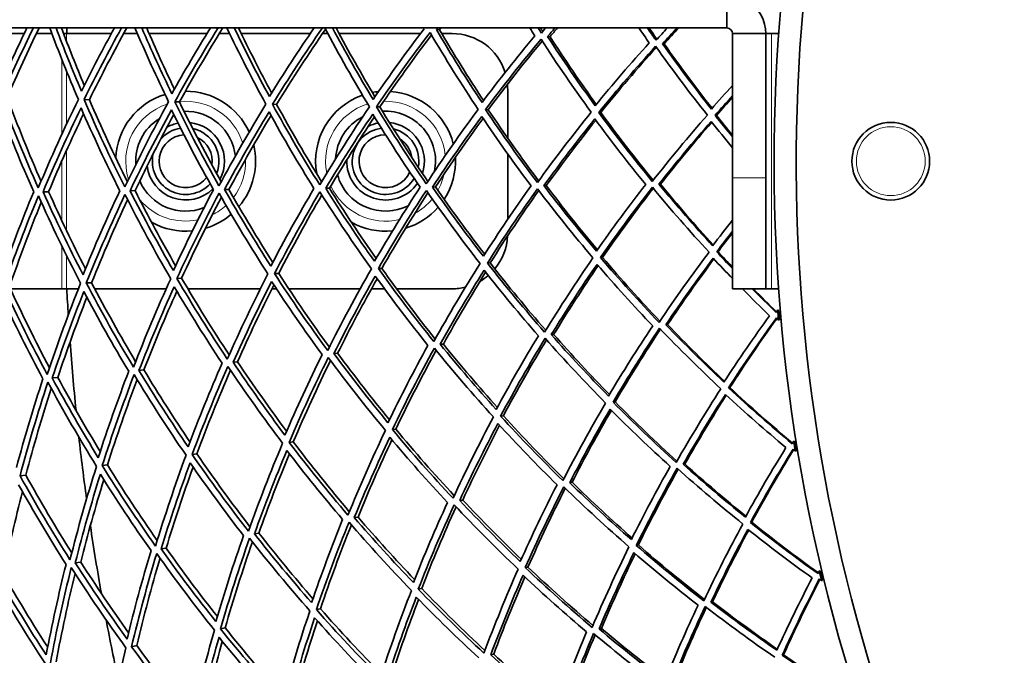
# Model space of a CAD drawing. Units: millimetres. Extents: x 529 to 1095, y -359 to 1701.
# Drawn here: x 584 to 672, y 1384 to 1441 of the extents above; entities that cross this region are included whole.
import ezdxf

# ---------------------------------------------------------------- set-up
doc = ezdxf.new("R2010")
doc.units = ezdxf.units.MM
doc.layers.add('Widoczne (ISO)', color=1, linetype='Continuous', lineweight=35)
doc.layers.add('Widoczne wąskie (ISO)', color=3, linetype='Continuous', lineweight=9)

msp = doc.modelspace()

# ---------------------------------------------------------------- linework, layer by layer
at = {"layer": 'Widoczne (ISO)'}
for p, q in [((647.498, 1440.368), (647.498, 1441.864)), ((647.498, 1440.368), (528.97, 1440.368)), ((621.61, 1440.203), (621.33, 1440.22)), ((584.214, 1439.868), (580.728, 1439.868)), ((586.696, 1439.868), (585.314, 1439.868)), ((587.752, 1439.868), (588.028, 1439.868)), ((588.028, 1439.868), (592.058, 1439.868)), ((593.17, 1439.868), (594.397, 1439.868)), ((595.454, 1439.868), (600.669, 1439.868)), ((601.783, 1439.868), (602.707, 1439.868)), ((603.754, 1439.868), (609.975, 1439.868)), ((611.08, 1439.868), (611.54, 1439.868)), ((612.568, 1439.868), (619.899, 1439.868)), ((621.807, 1439.868), (622.748, 1439.868)), ((631.562, 1439.583), (631.345, 1439.597)), ((647.998, 1439.868), (650.998, 1439.868)), ((647.998, 1439.868), (647.998, 1426.868)), ((651.498, 1439.868), (650.998, 1439.868)), ((650.998, 1426.868), (650.998, 1439.868)), ((652.162, 1439.868), (651.498, 1439.868)), ((641.835, 1438.944), (641.683, 1438.953)), ((627.748, 1434.868), (627.748, 1430.448)), ((590.078, 1433.907), (589.599, 1433.918)), ((598.192, 1433.704), (597.765, 1433.714)), ((606.94, 1433.485), (606.568, 1433.495)), ((616.239, 1433.253), (615.926, 1433.261)), ((626, 1433.009), (625.75, 1433.015)), ((636.133, 1432.756), (635.947, 1432.76)), ((646.541, 1432.496), (646.422, 1432.499)), ((627.748, 1429.019), (627.748, 1423.123)), ((647.998, 1416.868), (647.998, 1426.868)), ((650.998, 1426.868), (650.998, 1416.868)), ((602.652, 1425.817), (602.253, 1425.812)), ((611.702, 1425.927), (611.36, 1425.923)), ((621.256, 1426.044), (620.976, 1426.04)), ((631.227, 1426.165), (631.01, 1426.163)), ((641.518, 1426.291), (641.367, 1426.289)), ((586.407, 1425.618), (585.905, 1425.612)), ((594.194, 1425.713), (593.741, 1425.708)), ((636.293, 1419.696), (636.107, 1419.687)), ((646.691, 1420.21), (646.572, 1420.204)), ((616.416, 1418.714), (616.104, 1418.698)), ((626.169, 1419.196), (625.919, 1419.184)), ((598.386, 1417.823), (597.959, 1417.802)), ((607.126, 1418.255), (606.754, 1418.236)), ((590.279, 1417.422), (589.8, 1417.398)), ((582.969, 1416.868), (587.601, 1416.868)), ((587.601, 1416.868), (588.028, 1416.868)), ((589.09, 1416.868), (588.028, 1416.868)), ((596.995, 1416.868), (590.57, 1416.868)), ((605.482, 1416.868), (598.948, 1416.868)), ((606.925, 1416.868), (606.524, 1416.868)), ((614.464, 1416.868), (608.034, 1416.868)), ((616.66, 1416.868), (615.484, 1416.868)), ((622.748, 1416.868), (617.753, 1416.868)), ((647.998, 1416.868), (650.998, 1416.868)), ((650.998, 1416.868), (651.498, 1416.868)), ((651.498, 1416.868), (652.162, 1416.868)), ((652.147, 1414.957), (652.061, 1414.95)), ((642.143, 1413.649), (641.992, 1413.636)), ((652.136, 1414.077), (652.223, 1414.085)), ((631.889, 1412.759), (631.673, 1412.741)), ((621.956, 1411.897), (621.676, 1411.873)), ((612.436, 1411.071), (612.096, 1411.042)), ((603.42, 1410.289), (603.022, 1410.254)), ((594.993, 1409.557), (594.542, 1409.518)), ((587.234, 1408.884), (586.734, 1408.841)), ((647.753, 1407.97), (647.635, 1407.955)), ((637.422, 1406.685), (637.237, 1406.662)), ((627.363, 1405.434), (627.115, 1405.403)), ((617.673, 1404.228), (617.363, 1404.19)), ((608.443, 1403.08), (608.073, 1403.034)), ((653.585, 1403.136), (653.499, 1403.123)), ((599.759, 1402), (599.335, 1401.947)), ((653.639, 1402.258), (653.725, 1402.272)), ((591.705, 1400.998), (591.229, 1400.939)), ((643.705, 1401.089), (643.556, 1401.065)), ((584.355, 1400.084), (583.832, 1400.019)), ((633.546, 1399.44), (633.332, 1399.405)), ((623.704, 1397.842), (623.427, 1397.797)), ((614.272, 1396.311), (613.935, 1396.256)), ((649.722, 1395.842), (649.605, 1395.819)), ((605.339, 1394.861), (604.945, 1394.797)), ((596.99, 1393.506), (596.542, 1393.433)), ((639.515, 1393.793), (639.332, 1393.756)), ((589.303, 1392.258), (588.806, 1392.177)), ((629.577, 1391.798), (629.331, 1391.749)), ((655.897, 1391.455), (655.812, 1391.435)), ((656.016, 1390.583), (656.101, 1390.604)), ((620.003, 1389.876), (619.696, 1389.815)), ((646.197, 1388.68), (646.049, 1388.644)), ((610.883, 1388.045), (610.519, 1387.972)), ((602.304, 1386.323), (601.885, 1386.239)), ((636.188, 1386.28), (635.977, 1386.23)), ((594.346, 1384.726), (593.876, 1384.631)), ((626.492, 1383.956), (626.219, 1383.89)), ((652.587, 1383.894), (652.471, 1383.862))]:
    msp.add_line(p, q, dxfattribs=at)
msp.add_circle((662.248, 1428.368), 3.5, dxfattribs=at)
for centre, radius, start, end in [((811.748, 1428.368), 160, 40.30908, 28.18356), ((811.748, 1428.368), 158, 39.49853, 28.30808), ((811.748, 1428.368), 224, 176.92911, 177.05718), ((622.748, 1434.868), 5, 17.43324, 90), ((598.748, 1428.368), 6.3, 24.67093, 90.17889), ((622.748, 1434.868), 5, 0, 4.87993), ((598.748, 1428.368), 6.3, 107.13747, 177.34301), ((616.748, 1428.368), 6.3, 109.21025, 190.30995), ((616.748, 1428.368), 6.3, 95.79022, 100.79763), ((616.748, 1428.368), 6.3, 14.2762, 85.91493), ((598.748, 1428.368), 4.5, 121.75827, 183.81598), ((598.748, 1428.368), 4.5, 5.77646, 91.83039), ((616.748, 1428.368), 4.5, 117.1821, 177.36922), ((616.748, 1428.368), 4.5, 348.087, 93.44333), ((598.748, 1428.368), 3, 98.58467, 138.45847), ((598.748, 1428.368), 3.5, 101.25928, 118.6593), ((598.748, 1428.368), 3.5, 331.77455, 84.02147), ((598.748, 1428.368), 3, 338.19217, 77.60372), ((616.748, 1428.368), 3, 97.137, 328.99953), ((616.748, 1428.368), 3.5, 100.86128, 116.55229), ((616.748, 1428.368), 3.5, 341.58702, 84.24141), ((616.748, 1428.368), 3, 349.41434, 76.41387), ((598.748, 1428.368), 2.387, 93.59366, 322.38934), ((598.748, 1428.368), 2.387, 351.83336, 63.96241), ((616.748, 1428.368), 2.387, 90.0418, 336.0945), ((616.748, 1428.368), 2.387, 8.03239, 57.7956), ((598.748, 1428.368), 6.3, 319.48347, 13.40507), ((598.748, 1428.368), 3, 167.27431, 317.39846), ((616.748, 1428.368), 3.5, 178.29102, 325.27546), ((616.748, 1428.368), 6.3, 326.98087, 3.0054), ((598.748, 1428.368), 3.5, 187.07336, 314.72397), ((616.748, 1428.368), 4.5, 196.01208, 297.0124), ((598.748, 1428.368), 4.5, 203.2861, 291.75247), ((598.748, 1428.368), 6.3, 213.7028, 215.27706), ((616.748, 1428.368), 6.3, 286.71157, 318.80191), ((598.748, 1428.368), 6.3, 286.52283, 310.62328), ((598.748, 1428.368), 6.3, 240.76206, 275.58474), ((616.748, 1428.368), 6.3, 240.80661, 275.86205), ((622.748, 1421.868), 5, 320.14485, 357.27599), ((622.748, 1421.868), 5, 300.01144, 310.50547), ((622.748, 1421.868), 5, 270, 283.78024), ((811.748, 1428.368), 272.15, 182.42182, 236.84045), ((811.748, 1428.368), 270.068, 182.4405, 236.81607), ((811.748, 1428.368), 224, 182.94282, 183.54914), ((811.748, 1428.368), 160.25, 184.80323, 185.1165), ((811.748, 1428.368), 160.163, 184.80323, 185.1165), ((811.748, 1428.368), 224, 184.16885, 185.75088), ((811.748, 1428.368), 224, 186.37059, 187.80989), ((811.748, 1428.368), 160.25, 189.06398, 189.37725), ((811.748, 1428.368), 160.163, 189.06398, 189.37725), ((811.748, 1428.368), 224, 188.4296, 190.01163), ((811.748, 1428.368), 160.25, 193.32472, 193.63799), ((811.748, 1428.368), 160.163, 193.32472, 193.63799), ((811.748, 1428.368), 224, 190.63133, 192.07063)]:
    msp.add_arc(centre, radius, start, end, dxfattribs=at)
msp.add_open_spline([(650.998, 1439.868), (650.998, 1441.02), (650.387, 1442.155), (649.425, 1442.789), (648.857, 1443.164), (648.178, 1443.368), (647.498, 1443.368)], degree=3, knots=[0, 0, 0, 0, 0.987522, 0.987522, 0.987522, 1.570796, 1.570796, 1.570796, 1.570796], dxfattribs=at)
for points in [[(584.455, 1440.368), (583.581, 1438.562), (582.741, 1436.735), (581.938, 1434.889)], [(582.148, 1434.105), (583.063, 1436.218), (584.026, 1438.307), (585.034, 1440.368)], [(585.556, 1440.368), (584.55, 1438.303), (583.589, 1436.21), (582.674, 1434.092)], [(586.507, 1440.368), (587.32, 1438.198), (588.181, 1436.052), (589.089, 1433.931)], [(589.363, 1434.678), (588.564, 1436.555), (587.801, 1438.452), (587.076, 1440.368)], [(587.563, 1440.368), (588.218, 1438.628), (588.904, 1436.904), (589.621, 1435.196)], [(592.332, 1440.368), (591.304, 1438.497), (590.314, 1436.6), (589.363, 1434.678)], [(589.599, 1433.918), (590.674, 1436.101), (591.799, 1438.252), (592.972, 1440.368)], [(593.445, 1440.368), (592.274, 1438.248), (591.151, 1436.093), (590.078, 1433.907)], [(594.183, 1440.368), (595.14, 1438.124), (596.15, 1435.91), (597.21, 1433.728)], [(597.506, 1434.447), (596.564, 1436.396), (595.662, 1438.37), (594.801, 1440.368)], [(595.238, 1440.368), (596.035, 1438.51), (596.867, 1436.672), (597.734, 1434.856)], [(600.976, 1440.368), (599.778, 1438.427), (598.621, 1436.453), (597.506, 1434.447)], [(597.765, 1433.714), (599.014, 1435.973), (600.318, 1438.192), (601.673, 1440.368)], [(602.092, 1440.368), (600.739, 1438.188), (599.438, 1435.966), (598.192, 1433.704)], [(602.466, 1440.368), (603.58, 1438.044), (604.75, 1435.757), (605.974, 1433.509)], [(606.289, 1434.198), (605.191, 1436.223), (604.137, 1438.28), (603.128, 1440.368)], [(603.512, 1440.368), (604.463, 1438.39), (605.455, 1436.438), (606.486, 1434.516)], [(610.318, 1440.368), (608.929, 1438.353), (607.585, 1436.295), (606.289, 1434.198)], [(606.568, 1433.495), (608.009, 1435.836), (609.509, 1438.129), (611.065, 1440.368)], [(611.339, 1440.245), (609.818, 1438.041), (608.35, 1435.787), (606.94, 1433.485)], [(611.273, 1440.368), (612.555, 1437.957), (613.898, 1435.592), (615.298, 1433.276)], [(615.63, 1433.933), (614.362, 1436.038), (613.142, 1438.184), (611.972, 1440.368)], [(612.3, 1440.368), (613.419, 1438.268), (614.585, 1436.202), (615.795, 1434.174)], [(620.219, 1440.289), (618.641, 1438.222), (617.109, 1436.102), (615.63, 1433.933)], [(620.173, 1440.368), (620.188, 1440.342), (620.204, 1440.315), (620.219, 1440.289)], [(621.33, 1440.22), (621.368, 1440.269), (621.406, 1440.319), (621.445, 1440.368)], [(625.439, 1433.655), (624.019, 1435.795), (622.648, 1437.985), (621.33, 1440.22)], [(621.737, 1440.368), (621.695, 1440.313), (621.653, 1440.258), (621.61, 1440.203)], [(621.61, 1440.203), (622.882, 1438.035), (624.203, 1435.91), (625.571, 1433.831)], [(629.745, 1440.368), (629.893, 1440.134), (630.042, 1439.901), (630.192, 1439.669)], [(630.786, 1439.915), (630.689, 1440.066), (630.592, 1440.217), (630.495, 1440.368)], [(630.708, 1440.368), (630.774, 1440.264), (630.84, 1440.161), (630.906, 1440.057)], [(631.169, 1440.368), (631.041, 1440.217), (630.913, 1440.066), (630.786, 1439.915)], [(631.345, 1439.597), (631.563, 1439.855), (631.781, 1440.112), (632, 1440.368)], [(632.224, 1440.368), (632.003, 1440.107), (631.782, 1439.846), (631.562, 1439.583)], [(639.567, 1440.368), (639.875, 1439.919), (640.186, 1439.472), (640.498, 1439.027)], [(641.107, 1439.256), (640.847, 1439.625), (640.589, 1439.996), (640.332, 1440.368)], [(640.485, 1440.368), (640.719, 1440.027), (640.954, 1439.686), (641.191, 1439.348)], [(642.134, 1440.368), (641.79, 1440), (641.448, 1439.629), (641.107, 1439.256)], [(641.683, 1438.953), (642.119, 1439.429), (642.556, 1439.9), (642.997, 1440.368)], [(643.149, 1440.368), (642.709, 1439.897), (642.27, 1439.422), (641.835, 1438.944)], [(647.498, 1440.368), (647.76, 1440.368), (647.998, 1440.13), (647.998, 1439.868)], [(615.926, 1433.261), (617.48, 1435.549), (619.092, 1437.782), (620.756, 1439.957)], [(620.885, 1439.737), (619.286, 1437.629), (617.735, 1435.466), (616.239, 1433.253)], [(620.756, 1439.957), (622.144, 1437.596), (623.592, 1435.287), (625.095, 1433.032)], [(630.192, 1439.669), (628.564, 1437.717), (626.978, 1435.711), (625.439, 1433.655)], [(625.75, 1433.015), (627.367, 1435.185), (629.035, 1437.297), (630.751, 1439.351)], [(630.852, 1439.194), (629.189, 1437.188), (627.57, 1435.126), (626, 1433.009)], [(630.751, 1439.351), (632.205, 1437.105), (633.713, 1434.913), (635.271, 1432.777)], [(635.625, 1433.366), (634.153, 1435.393), (632.725, 1437.471), (631.345, 1439.597)], [(631.562, 1439.583), (632.904, 1437.504), (634.292, 1435.471), (635.723, 1433.485)], [(640.498, 1439.027), (638.835, 1437.194), (637.209, 1435.306), (635.625, 1433.366)], [(635.947, 1432.76), (637.612, 1434.808), (639.322, 1436.796), (641.074, 1438.724)], [(641.146, 1438.623), (639.434, 1436.725), (637.761, 1434.769), (636.133, 1432.756)], [(641.074, 1438.724), (642.579, 1436.599), (644.133, 1434.529), (645.73, 1432.516)], [(646.091, 1433.069), (644.581, 1434.979), (643.111, 1436.941), (641.683, 1438.953)], [(641.835, 1438.944), (643.234, 1436.96), (644.675, 1435.025), (646.154, 1433.14)], [(647.998, 1435.176), (647.357, 1434.482), (646.721, 1433.779), (646.091, 1433.069)], [(585.478, 1425.96), (584.292, 1428.634), (583.181, 1431.351), (582.148, 1434.105)], [(582.674, 1434.092), (583.626, 1431.545), (584.644, 1429.03), (585.727, 1426.55)], [(589.089, 1433.931), (587.812, 1431.318), (586.607, 1428.659), (585.478, 1425.96)], [(593.274, 1426.043), (591.977, 1428.623), (590.751, 1431.25), (589.599, 1433.918)], [(590.078, 1433.907), (591.154, 1431.404), (592.295, 1428.938), (593.499, 1426.512)], [(646.422, 1432.499), (646.943, 1433.09), (647.469, 1433.675), (647.998, 1434.254)], [(647.998, 1434.129), (647.509, 1433.589), (647.024, 1433.045), (646.541, 1432.496)], [(581.899, 1433.332), (582.884, 1430.72), (583.939, 1428.142), (585.062, 1425.602)], [(585.905, 1425.612), (586.978, 1428.17), (588.119, 1430.691), (589.326, 1433.171)], [(589.326, 1433.171), (590.424, 1430.641), (591.589, 1428.148), (592.817, 1425.697)], [(597.21, 1433.728), (595.829, 1431.214), (594.516, 1428.65), (593.274, 1426.043)], [(593.741, 1425.708), (594.921, 1428.178), (596.165, 1430.609), (597.47, 1432.996)], [(597.47, 1432.996), (598.671, 1430.555), (599.934, 1428.155), (601.257, 1425.8)], [(601.75, 1426.133), (600.355, 1428.612), (599.025, 1431.14), (597.765, 1433.714)], [(598.192, 1433.704), (599.383, 1431.261), (600.636, 1428.86), (601.949, 1426.502)], [(605.974, 1433.509), (604.502, 1431.101), (603.093, 1428.641), (601.75, 1426.133)], [(610.826, 1426.229), (609.344, 1428.6), (607.924, 1431.023), (606.568, 1433.495)], [(606.94, 1433.485), (608.234, 1431.116), (609.587, 1428.791), (610.996, 1426.514)], [(615.298, 1433.276), (613.749, 1430.981), (612.256, 1428.631), (610.826, 1426.229)], [(620.415, 1426.332), (618.862, 1428.587), (617.364, 1430.898), (615.926, 1433.261)], [(616.239, 1433.253), (617.623, 1430.967), (619.063, 1428.73), (620.556, 1426.545)], [(625.095, 1433.032), (623.481, 1430.854), (621.92, 1428.62), (620.415, 1426.332)], [(630.428, 1426.438), (628.817, 1428.574), (627.256, 1430.768), (625.75, 1433.015)], [(626, 1433.009), (627.462, 1430.817), (628.976, 1428.676), (630.537, 1426.589)], [(589.557, 1432.642), (588.45, 1430.334), (587.399, 1427.992), (586.407, 1425.618)], [(597.677, 1432.576), (596.461, 1430.326), (595.299, 1428.037), (594.194, 1425.713)], [(602.253, 1425.812), (603.528, 1428.187), (604.863, 1430.52), (606.255, 1432.806)], [(606.436, 1432.478), (605.122, 1430.299), (603.86, 1428.077), (602.652, 1425.817)], [(606.255, 1432.806), (607.546, 1430.462), (608.896, 1428.162), (610.3, 1425.91)], [(611.36, 1425.923), (612.718, 1428.197), (614.131, 1430.425), (615.596, 1432.604)], [(615.749, 1432.355), (614.351, 1430.256), (613.001, 1428.113), (611.702, 1425.927)], [(615.596, 1432.604), (616.966, 1430.364), (618.389, 1428.17), (619.863, 1426.027)], [(620.976, 1426.04), (622.404, 1428.207), (623.882, 1430.325), (625.407, 1432.392)], [(625.53, 1432.21), (624.06, 1430.202), (622.635, 1428.145), (621.256, 1426.044)], [(625.407, 1432.392), (626.842, 1430.261), (628.325, 1428.179), (629.854, 1426.148)], [(635.271, 1432.777), (633.609, 1430.722), (631.993, 1428.608), (630.428, 1426.438)], [(631.01, 1426.163), (632.494, 1428.217), (634.024, 1430.221), (635.595, 1432.172)], [(635.687, 1432.048), (634.159, 1430.136), (632.671, 1428.175), (631.227, 1426.165)], [(635.595, 1432.172), (637.081, 1430.155), (638.61, 1428.188), (640.179, 1426.274)], [(640.77, 1426.548), (639.117, 1428.561), (637.508, 1430.633), (635.947, 1432.76)], [(636.133, 1432.756), (637.659, 1430.664), (639.231, 1428.627), (640.847, 1426.646)], [(645.73, 1432.516), (644.035, 1430.586), (642.38, 1428.596), (640.77, 1426.548)], [(647.998, 1430.559), (647.468, 1431.199), (646.943, 1431.846), (646.422, 1432.499)], [(646.541, 1432.496), (647.023, 1431.889), (647.508, 1431.287), (647.998, 1430.69)], [(641.367, 1426.289), (642.893, 1428.227), (644.46, 1430.113), (646.063, 1431.946)], [(646.122, 1431.872), (644.551, 1430.063), (643.015, 1428.202), (641.518, 1426.291)], [(646.063, 1431.946), (646.701, 1431.149), (647.346, 1430.362), (647.998, 1429.583)], [(601.257, 1425.8), (599.992, 1423.413), (598.787, 1420.983), (597.647, 1418.513)], [(606.424, 1418.917), (604.977, 1421.168), (603.586, 1423.468), (602.253, 1425.812)], [(602.652, 1425.817), (603.915, 1423.586), (605.231, 1421.396), (606.597, 1419.249)], [(610.3, 1425.91), (608.951, 1423.624), (607.658, 1421.292), (606.424, 1418.917)], [(615.758, 1419.347), (614.24, 1421.489), (612.773, 1423.682), (611.36, 1425.923)], [(611.702, 1425.927), (613.054, 1423.773), (614.456, 1421.663), (615.905, 1419.6)], [(619.863, 1426.027), (618.442, 1423.847), (617.073, 1421.62), (615.758, 1419.347)], [(625.561, 1419.798), (623.986, 1421.827), (622.456, 1423.909), (620.976, 1426.04)], [(621.256, 1426.044), (622.686, 1423.976), (624.161, 1421.955), (625.68, 1419.983)], [(629.854, 1426.148), (628.375, 1424.081), (626.943, 1421.964), (625.561, 1419.798)], [(625.919, 1419.184), (627.37, 1421.467), (628.877, 1423.698), (630.435, 1425.873)], [(630.435, 1425.873), (632.052, 1423.742), (633.719, 1421.668), (635.431, 1419.654)], [(635.74, 1420.267), (634.122, 1422.179), (632.544, 1424.145), (631.01, 1426.163)], [(631.227, 1426.165), (632.72, 1424.191), (634.255, 1422.267), (635.829, 1420.393)], [(640.179, 1426.274), (638.657, 1424.323), (637.176, 1422.32), (635.74, 1420.267)], [(636.107, 1419.687), (637.615, 1421.852), (639.173, 1423.963), (640.776, 1426.015)], [(640.855, 1425.92), (639.289, 1423.9), (637.767, 1421.824), (636.293, 1419.696)], [(640.776, 1426.015), (642.436, 1424.007), (644.139, 1422.059), (645.881, 1420.17)], [(646.199, 1420.748), (644.552, 1422.541), (642.94, 1424.389), (641.367, 1426.289)], [(641.518, 1426.291), (643.061, 1424.417), (644.642, 1422.594), (646.257, 1420.824)], [(585.062, 1425.602), (584.001, 1423.035), (583.009, 1420.432), (582.088, 1417.797)], [(582.356, 1417.031), (583.322, 1419.809), (584.366, 1422.552), (585.487, 1425.254)], [(585.487, 1425.254), (586.681, 1422.584), (587.95, 1419.955), (589.291, 1417.373)], [(589.509, 1418.139), (588.243, 1420.589), (587.04, 1423.082), (585.905, 1425.612)], [(586.407, 1425.618), (587.457, 1423.27), (588.564, 1420.954), (589.727, 1418.674)], [(592.817, 1425.697), (591.649, 1423.216), (590.545, 1420.695), (589.509, 1418.139)], [(589.8, 1417.398), (590.887, 1420.094), (592.049, 1422.75), (593.283, 1425.362)], [(593.283, 1425.362), (594.588, 1422.785), (595.963, 1420.254), (597.405, 1417.774)], [(597.647, 1418.513), (596.284, 1420.867), (594.981, 1423.267), (593.741, 1425.708)], [(594.194, 1425.713), (595.356, 1423.417), (596.573, 1421.157), (597.844, 1418.938)], [(597.959, 1417.802), (599.156, 1420.406), (600.424, 1422.966), (601.758, 1425.478)], [(601.966, 1425.114), (600.711, 1422.725), (599.517, 1420.294), (598.386, 1417.823)], [(601.758, 1425.478), (603.162, 1423.004), (604.631, 1420.579), (606.161, 1418.207)], [(606.754, 1418.236), (608.049, 1420.741), (609.41, 1423.197), (610.833, 1425.603)], [(611.011, 1425.322), (609.657, 1423.012), (608.361, 1420.655), (607.126, 1418.255)], [(610.833, 1425.603), (612.322, 1423.237), (613.871, 1420.924), (615.477, 1418.668)], [(616.104, 1418.698), (617.484, 1421.096), (618.925, 1423.442), (620.423, 1425.735)], [(620.568, 1425.526), (619.13, 1423.304), (617.744, 1421.032), (616.416, 1418.714)], [(620.423, 1425.735), (621.983, 1423.484), (623.598, 1421.289), (625.264, 1419.151)], [(630.548, 1425.724), (629.038, 1423.6), (627.577, 1421.423), (626.169, 1419.196)], [(585.749, 1424.67), (584.728, 1422.165), (583.771, 1419.626), (582.882, 1417.057)], [(593.519, 1424.898), (592.375, 1422.443), (591.294, 1419.95), (590.279, 1417.422)], [(647.998, 1423.059), (647.392, 1422.297), (646.792, 1421.527), (646.199, 1420.748)], [(646.572, 1420.204), (647.043, 1420.826), (647.518, 1421.442), (647.998, 1422.052)], [(647.998, 1421.916), (647.559, 1421.352), (647.123, 1420.783), (646.691, 1420.21)], [(635.431, 1419.654), (633.926, 1417.481), (632.472, 1415.252), (631.073, 1412.972)], [(641.377, 1413.85), (639.579, 1415.735), (637.821, 1417.681), (636.107, 1419.687)], [(636.293, 1419.696), (637.969, 1417.724), (639.689, 1415.809), (641.447, 1413.953)], [(645.881, 1420.17), (644.333, 1418.119), (642.831, 1416.012), (641.377, 1413.85)], [(641.992, 1413.636), (643.37, 1415.682), (644.792, 1417.68), (646.255, 1419.627)], [(646.255, 1419.627), (646.832, 1419.007), (647.413, 1418.394), (647.998, 1417.788)], [(647.998, 1418.689), (647.52, 1419.19), (647.044, 1419.695), (646.572, 1420.204)], [(646.691, 1420.21), (647.124, 1419.741), (647.56, 1419.275), (647.998, 1418.813)], [(621.095, 1412.122), (619.379, 1414.256), (617.713, 1416.449), (616.104, 1418.698)], [(616.416, 1418.714), (617.966, 1416.538), (619.569, 1414.414), (621.22, 1412.345)], [(625.264, 1419.151), (623.817, 1416.86), (622.426, 1414.516), (621.095, 1412.122)], [(631.073, 1412.972), (629.308, 1414.983), (627.588, 1417.054), (625.919, 1419.184)], [(626.169, 1419.196), (627.79, 1417.118), (629.458, 1415.096), (631.17, 1413.131)], [(631.673, 1412.741), (633.001, 1414.9), (634.377, 1417.012), (635.799, 1419.074)], [(635.9, 1418.957), (634.518, 1416.937), (633.18, 1414.871), (631.889, 1412.759)], [(635.799, 1419.074), (637.431, 1417.173), (639.102, 1415.325), (640.809, 1413.533)], [(646.32, 1419.557), (644.887, 1417.636), (643.494, 1415.666), (642.143, 1413.649)], [(598.386, 1417.823), (599.755, 1415.475), (601.183, 1413.174), (602.667, 1410.92)], [(606.161, 1418.207), (604.872, 1415.696), (603.649, 1413.138), (602.497, 1410.537)], [(611.54, 1411.308), (609.887, 1413.562), (608.29, 1415.872), (606.754, 1418.236)], [(607.126, 1418.255), (608.592, 1415.988), (610.114, 1413.77), (611.689, 1411.605)], [(615.477, 1418.668), (614.102, 1416.263), (612.788, 1413.809), (611.54, 1411.308)], [(612.096, 1411.042), (613.281, 1413.41), (614.525, 1415.737), (615.824, 1418.019)], [(615.824, 1418.019), (617.356, 1415.887), (618.938, 1413.805), (620.567, 1411.777)], [(621.676, 1411.873), (622.939, 1414.14), (624.256, 1416.362), (625.623, 1418.537)], [(625.76, 1418.364), (624.443, 1416.252), (623.174, 1414.096), (621.956, 1411.897)], [(625.623, 1418.537), (627.212, 1416.518), (628.846, 1414.552), (630.521, 1412.641)], [(586.282, 1409.155), (584.901, 1411.735), (583.591, 1414.361), (582.356, 1417.031)], [(582.882, 1417.057), (584.02, 1414.587), (585.222, 1412.155), (586.486, 1409.763)], [(589.291, 1417.373), (588.211, 1414.672), (587.208, 1411.931), (586.282, 1409.155)], [(594.051, 1409.817), (592.566, 1412.295), (591.148, 1414.823), (589.8, 1417.398)], [(590.279, 1417.422), (591.538, 1415.006), (592.86, 1412.632), (594.24, 1410.302)], [(597.405, 1417.774), (596.215, 1415.164), (595.095, 1412.51), (594.051, 1409.817)], [(594.542, 1409.518), (595.535, 1412.07), (596.595, 1414.586), (597.718, 1417.063)], [(597.718, 1417.063), (599.097, 1414.718), (600.535, 1412.419), (602.029, 1410.168)], [(602.497, 1410.537), (600.921, 1412.906), (599.407, 1415.328), (597.959, 1417.802)], [(603.022, 1410.254), (604.117, 1412.718), (605.275, 1415.143), (606.493, 1417.526)], [(606.698, 1417.213), (605.55, 1414.942), (604.456, 1412.633), (603.42, 1410.289)], [(606.493, 1417.526), (607.955, 1415.285), (609.472, 1413.092), (611.04, 1410.95)], [(615.995, 1417.782), (614.756, 1415.585), (613.569, 1413.348), (612.436, 1411.071)], [(582.165, 1416.241), (583.341, 1413.71), (584.585, 1411.218), (585.894, 1408.768)], [(586.734, 1408.841), (587.614, 1411.471), (588.565, 1414.07), (589.584, 1416.633)], [(589.853, 1416.122), (588.921, 1413.739), (588.047, 1411.325), (587.234, 1408.884)], [(589.584, 1416.633), (590.867, 1414.191), (592.214, 1411.792), (593.621, 1409.438)], [(597.956, 1416.66), (596.911, 1414.326), (595.922, 1411.957), (594.993, 1409.557)], [(648.894, 1416.868), (649.7, 1416.048), (650.513, 1415.241), (651.332, 1414.447)], [(651.913, 1414.748), (651.193, 1415.445), (650.478, 1416.152), (649.769, 1416.868)], [(649.876, 1416.868), (650.563, 1416.17), (651.255, 1415.482), (651.953, 1414.802)], [(651.332, 1414.447), (649.922, 1412.504), (648.551, 1410.511), (647.223, 1408.47)], [(652.061, 1414.95), (652.011, 1414.883), (651.962, 1414.815), (651.913, 1414.748)], [(640.809, 1413.533), (639.436, 1411.474), (638.108, 1409.366), (636.829, 1407.212)], [(647.223, 1408.47), (645.447, 1410.135), (643.702, 1411.858), (641.992, 1413.636)], [(642.143, 1413.649), (643.821, 1411.895), (645.533, 1410.195), (647.275, 1408.549)], [(647.635, 1407.955), (649.028, 1410.107), (650.47, 1412.206), (651.956, 1414.25)], [(652.004, 1414.203), (650.543, 1412.179), (649.125, 1410.1), (647.753, 1407.97)], [(651.956, 1414.25), (652.016, 1414.192), (652.076, 1414.134), (652.136, 1414.077)], [(630.521, 1412.641), (629.201, 1410.469), (627.93, 1408.251), (626.712, 1405.989)], [(636.829, 1407.212), (635.072, 1408.999), (633.353, 1410.843), (631.673, 1412.741)], [(631.889, 1412.759), (633.525, 1410.902), (635.199, 1409.097), (636.908, 1407.345)], [(637.237, 1406.662), (638.58, 1408.933), (639.977, 1411.153), (641.424, 1413.319)], [(641.51, 1413.23), (640.098, 1411.099), (638.734, 1408.917), (637.422, 1406.685)], [(641.424, 1413.319), (643.227, 1411.44), (645.071, 1409.623), (646.948, 1407.87)], [(620.567, 1411.777), (619.312, 1409.498), (618.112, 1407.175), (616.97, 1404.811)], [(626.712, 1405.989), (624.991, 1407.896), (623.311, 1409.858), (621.676, 1411.873)], [(621.956, 1411.897), (623.534, 1409.942), (625.156, 1408.036), (626.817, 1406.183)], [(627.115, 1405.403), (628.392, 1407.788), (629.729, 1410.125), (631.121, 1412.409)], [(631.245, 1412.269), (629.897, 1410.039), (628.602, 1407.759), (627.363, 1405.434)], [(631.121, 1412.409), (632.893, 1410.404), (634.709, 1408.46), (636.566, 1406.578)], [(611.04, 1410.95), (609.864, 1408.57), (608.748, 1406.148), (607.694, 1403.689)], [(616.97, 1404.811), (615.297, 1406.835), (613.671, 1408.912), (612.096, 1411.042)], [(612.436, 1411.071), (613.944, 1409.024), (615.499, 1407.024), (617.098, 1405.074)], [(617.363, 1404.19), (618.561, 1406.683), (619.824, 1409.13), (621.147, 1411.528)], [(621.308, 1411.33), (620.038, 1409.007), (618.825, 1406.639), (617.673, 1404.228)], [(621.147, 1411.528), (622.87, 1409.399), (624.644, 1407.33), (626.464, 1405.322)], [(602.029, 1410.168), (600.945, 1407.694), (599.925, 1405.181), (598.971, 1402.634)], [(599.335, 1401.947), (600.335, 1404.633), (601.409, 1407.28), (602.553, 1409.885)], [(602.553, 1409.885), (604.137, 1407.521), (605.782, 1405.212), (607.484, 1402.961)], [(607.694, 1403.689), (606.084, 1405.826), (604.525, 1408.016), (603.022, 1410.254)], [(603.42, 1410.289), (604.845, 1408.158), (606.32, 1406.072), (607.841, 1404.032)], [(608.073, 1403.034), (609.179, 1405.628), (610.354, 1408.179), (611.594, 1410.684)], [(611.792, 1410.417), (610.614, 1408.012), (609.496, 1405.566), (608.443, 1403.08)], [(611.594, 1410.684), (613.255, 1408.435), (614.971, 1406.244), (616.74, 1404.112)], [(593.621, 1409.438), (592.64, 1406.878), (591.727, 1404.282), (590.883, 1401.656)], [(591.229, 1400.939), (592.112, 1403.708), (593.074, 1406.443), (594.11, 1409.139)], [(594.11, 1409.139), (595.603, 1406.666), (597.162, 1404.245), (598.784, 1401.879)], [(598.971, 1402.634), (597.437, 1404.88), (595.959, 1407.176), (594.542, 1409.518)], [(594.993, 1409.557), (596.322, 1407.354), (597.704, 1405.191), (599.135, 1403.072)], [(602.787, 1409.537), (601.713, 1407.062), (600.703, 1404.548), (599.759, 1402)], [(585.894, 1408.768), (585.027, 1406.129), (584.231, 1403.46), (583.508, 1400.764)], [(583.832, 1400.019), (584.589, 1402.861), (585.427, 1405.674), (586.343, 1408.453)], [(586.343, 1408.453), (587.733, 1405.878), (589.194, 1403.351), (590.722, 1400.876)], [(590.883, 1401.656), (589.438, 1404.005), (588.054, 1406.401), (586.734, 1408.841)], [(587.234, 1408.884), (588.456, 1406.62), (589.732, 1404.393), (591.061, 1402.205)], [(594.38, 1408.694), (593.421, 1406.161), (592.529, 1403.595), (591.705, 1400.998)], [(586.649, 1407.89), (585.816, 1405.316), (585.051, 1402.712), (584.355, 1400.084)], [(646.948, 1407.87), (645.557, 1405.71), (644.216, 1403.496), (642.927, 1401.233)], [(643.556, 1401.065), (644.778, 1403.208), (646.048, 1405.305), (647.362, 1407.355)], [(647.431, 1407.291), (646.146, 1405.269), (644.902, 1403.201), (643.705, 1401.089)], [(647.362, 1407.355), (649.149, 1405.702), (650.966, 1404.105), (652.81, 1402.567)], [(653.366, 1402.911), (651.425, 1404.528), (649.513, 1406.21), (647.635, 1407.955)], [(647.753, 1407.97), (649.605, 1406.24), (651.489, 1404.572), (653.402, 1402.968)], [(636.566, 1406.578), (635.226, 1404.299), (633.942, 1401.969), (632.716, 1399.591)], [(642.927, 1401.233), (640.994, 1402.978), (639.096, 1404.789), (637.237, 1406.662)], [(637.422, 1406.685), (639.24, 1404.842), (641.098, 1403.06), (642.988, 1401.341)], [(632.716, 1399.591), (630.806, 1401.465), (628.938, 1403.403), (627.115, 1405.403)], [(627.363, 1405.434), (629.134, 1403.482), (630.948, 1401.589), (632.801, 1399.757)], [(633.332, 1399.405), (634.495, 1401.657), (635.711, 1403.865), (636.976, 1406.028)], [(637.085, 1405.918), (635.857, 1403.802), (634.677, 1401.641), (633.546, 1399.44)], [(636.976, 1406.028), (638.744, 1404.253), (640.548, 1402.535), (642.384, 1400.874)], [(626.464, 1405.322), (625.191, 1402.929), (623.978, 1400.488), (622.829, 1398.002)], [(623.427, 1397.797), (624.518, 1400.152), (625.666, 1402.465), (626.868, 1404.736)], [(627.017, 1404.574), (625.861, 1402.37), (624.755, 1400.125), (623.704, 1397.842)], [(626.868, 1404.736), (628.603, 1402.841), (630.378, 1401.002), (632.191, 1399.22)], [(616.74, 1404.112), (615.547, 1401.612), (614.42, 1399.067), (613.361, 1396.48)], [(622.829, 1398.002), (620.959, 1400.003), (619.135, 1402.066), (617.363, 1404.19)], [(617.673, 1404.228), (619.381, 1402.173), (621.137, 1400.174), (622.937, 1398.234)], [(607.484, 1402.961), (606.385, 1400.361), (605.356, 1397.719), (604.4, 1395.04)], [(613.361, 1396.48), (611.545, 1398.605), (609.781, 1400.791), (608.073, 1403.034)], [(608.443, 1403.08), (610.073, 1400.929), (611.756, 1398.83), (613.487, 1396.787)], [(613.935, 1396.256), (614.941, 1398.707), (616.008, 1401.12), (617.134, 1403.492)], [(617.322, 1403.268), (616.25, 1400.985), (615.233, 1398.665), (614.272, 1396.311)], [(617.134, 1403.492), (618.821, 1401.479), (620.553, 1399.521), (622.328, 1397.619)], [(653.499, 1403.123), (653.455, 1403.052), (653.41, 1402.981), (653.366, 1402.911)], [(598.784, 1401.879), (597.791, 1399.187), (596.872, 1396.458), (596.031, 1393.695)], [(604.4, 1395.04), (602.652, 1397.285), (600.962, 1399.588), (599.335, 1401.947)], [(599.759, 1402), (601.299, 1399.761), (602.894, 1397.572), (604.541, 1395.435)], [(604.945, 1394.797), (605.854, 1397.335), (606.828, 1399.84), (607.866, 1402.307)], [(608.093, 1402.01), (607.117, 1399.66), (606.198, 1397.276), (605.339, 1394.861)], [(607.866, 1402.307), (609.49, 1400.18), (611.166, 1398.106), (612.888, 1396.086)], [(652.81, 1402.567), (651.548, 1400.525), (650.328, 1398.435), (649.156, 1396.301)], [(649.605, 1395.819), (650.835, 1398.068), (652.117, 1400.269), (653.447, 1402.417)], [(653.498, 1402.374), (652.191, 1400.247), (650.931, 1398.069), (649.722, 1395.842)], [(653.447, 1402.417), (653.511, 1402.364), (653.575, 1402.311), (653.639, 1402.258)], [(591.705, 1400.998), (593.14, 1398.683), (594.634, 1396.413), (596.183, 1394.192)], [(596.542, 1393.433), (597.343, 1396.051), (598.213, 1398.639), (599.15, 1401.193)], [(599.15, 1401.193), (600.699, 1398.957), (602.304, 1396.771), (603.961, 1394.637)], [(649.156, 1396.301), (647.261, 1397.83), (645.393, 1399.418), (643.556, 1401.065)], [(643.705, 1401.089), (645.509, 1399.464), (647.342, 1397.896), (649.202, 1396.385)], [(584.355, 1400.084), (585.673, 1397.706), (587.053, 1395.37), (588.491, 1393.078)], [(590.722, 1400.876), (589.847, 1398.102), (589.049, 1395.294), (588.333, 1392.458)], [(588.806, 1392.177), (589.489, 1394.865), (590.244, 1397.528), (591.069, 1400.16)], [(591.069, 1400.16), (592.53, 1397.82), (594.052, 1395.527), (595.63, 1393.285)], [(596.031, 1393.695), (594.366, 1396.055), (592.764, 1398.471), (591.229, 1400.939)], [(599.417, 1400.809), (598.548, 1398.403), (597.738, 1395.968), (596.99, 1393.506)], [(642.384, 1400.874), (641.167, 1398.719), (640, 1396.518), (638.884, 1394.275)], [(639.332, 1393.756), (640.503, 1396.121), (641.731, 1398.439), (643.012, 1400.707)], [(643.105, 1400.624), (641.855, 1398.394), (640.657, 1396.116), (639.515, 1393.793)], [(643.012, 1400.707), (644.951, 1398.967), (646.924, 1397.292), (648.927, 1395.682)], [(583.701, 1399.218), (585.062, 1396.781), (586.487, 1394.388), (587.974, 1392.042)], [(588.333, 1392.458), (586.764, 1394.927), (585.262, 1397.449), (583.832, 1400.019)], [(591.376, 1399.67), (590.624, 1397.224), (589.932, 1394.752), (589.303, 1392.258)], [(632.191, 1399.22), (631.035, 1396.956), (629.932, 1394.65), (628.886, 1392.303)], [(638.884, 1394.275), (637, 1395.927), (635.148, 1397.637), (633.332, 1399.405)], [(633.546, 1399.44), (635.315, 1397.709), (637.118, 1396.033), (638.953, 1394.414)], [(584.048, 1398.599), (583.42, 1396.129), (582.854, 1393.638), (582.35, 1391.129)], [(629.331, 1391.749), (630.428, 1394.222), (631.588, 1396.652), (632.806, 1399.033)], [(632.94, 1398.903), (631.762, 1396.579), (630.639, 1394.209), (629.577, 1391.798)], [(632.806, 1399.033), (634.722, 1397.166), (636.677, 1395.362), (638.669, 1393.623)], [(622.328, 1397.619), (621.246, 1395.253), (620.222, 1392.847), (619.259, 1390.405)], [(628.886, 1392.303), (627.028, 1394.077), (625.207, 1395.909), (623.427, 1397.797)], [(623.704, 1397.842), (625.424, 1396.009), (627.182, 1394.229), (628.976, 1392.504)], [(619.696, 1389.815), (620.706, 1392.39), (621.783, 1394.924), (622.925, 1397.414)], [(623.1, 1397.228), (622.006, 1394.818), (620.973, 1392.366), (620.003, 1389.876)], [(622.925, 1397.414), (624.801, 1395.419), (626.724, 1393.487), (628.689, 1391.62)], [(612.888, 1396.086), (611.893, 1393.626), (610.959, 1391.128), (610.091, 1388.597)], [(610.519, 1387.972), (611.428, 1390.641), (612.41, 1393.272), (613.461, 1395.862)], [(613.461, 1395.862), (615.284, 1393.743), (617.159, 1391.685), (619.081, 1389.691)], [(619.259, 1390.405), (617.44, 1392.299), (615.664, 1394.25), (613.935, 1396.256)], [(614.272, 1396.311), (615.928, 1394.381), (617.627, 1392.503), (619.366, 1390.677)], [(648.927, 1395.682), (647.7, 1393.425), (646.526, 1391.118), (645.41, 1388.765)], [(655.695, 1391.214), (653.64, 1392.683), (651.608, 1394.218), (649.605, 1395.819)], [(649.722, 1395.842), (651.697, 1394.255), (653.7, 1392.732), (655.727, 1391.274)], [(610.091, 1388.597), (608.327, 1390.609), (606.61, 1392.676), (604.945, 1394.797)], [(605.339, 1394.861), (606.918, 1392.842), (608.544, 1390.871), (610.213, 1388.95)], [(613.678, 1395.611), (612.682, 1393.125), (611.749, 1390.602), (610.883, 1388.045)], [(646.049, 1388.644), (647.109, 1390.872), (648.219, 1393.058), (649.377, 1395.2)], [(649.452, 1395.141), (648.319, 1393.029), (647.233, 1390.875), (646.197, 1388.68)], [(649.377, 1395.2), (651.282, 1393.684), (653.213, 1392.227), (655.166, 1390.83)], [(603.961, 1394.637), (603.064, 1392.089), (602.233, 1389.508), (601.471, 1386.896)], [(601.885, 1386.239), (602.683, 1388.992), (603.557, 1391.711), (604.505, 1394.394)], [(604.764, 1394.064), (603.877, 1391.516), (603.056, 1388.934), (602.304, 1386.323)], [(604.505, 1394.394), (606.259, 1392.154), (608.071, 1389.974), (609.936, 1387.855)], [(595.63, 1393.285), (594.842, 1390.658), (594.124, 1388.002), (593.478, 1385.32)], [(593.876, 1384.631), (594.551, 1387.458), (595.307, 1390.257), (596.14, 1393.023)], [(596.14, 1393.023), (597.812, 1390.668), (599.547, 1388.369), (601.341, 1386.13)], [(601.471, 1386.896), (599.774, 1389.023), (598.13, 1391.203), (596.542, 1393.433)], [(596.99, 1393.506), (598.478, 1391.407), (600.017, 1389.352), (601.602, 1387.345)], [(638.669, 1393.623), (637.502, 1391.251), (636.394, 1388.832), (635.349, 1386.37)], [(635.977, 1386.23), (636.97, 1388.561), (638.018, 1390.854), (639.119, 1393.105)], [(639.236, 1393.004), (638.169, 1390.802), (637.152, 1388.56), (636.188, 1386.28)], [(639.119, 1393.105), (641.014, 1391.466), (642.94, 1389.887), (644.894, 1388.367)], [(645.41, 1388.765), (643.352, 1390.362), (641.325, 1392.027), (639.332, 1393.756)], [(639.515, 1393.793), (641.465, 1392.091), (643.449, 1390.452), (645.463, 1388.877)], [(593.478, 1385.32), (591.863, 1387.556), (590.304, 1389.843), (588.806, 1392.177)], [(589.303, 1392.258), (590.689, 1390.09), (592.127, 1387.964), (593.615, 1385.882)], [(596.442, 1392.599), (595.674, 1390.002), (594.975, 1387.376), (594.346, 1384.726)], [(587.974, 1392.042), (587.306, 1389.346), (586.71, 1386.625), (586.19, 1383.883)], [(586.568, 1383.164), (587.112, 1386.055), (587.738, 1388.922), (588.446, 1391.761)], [(588.792, 1391.222), (588.153, 1388.594), (587.583, 1385.941), (587.085, 1383.268)], [(588.446, 1391.761), (590.023, 1389.297), (591.668, 1386.886), (593.376, 1384.531)], [(628.689, 1391.62), (627.597, 1389.139), (626.569, 1386.615), (625.607, 1384.05)], [(635.349, 1386.37), (633.305, 1388.097), (631.298, 1389.89), (629.331, 1391.749)], [(629.577, 1391.798), (631.488, 1389.984), (633.437, 1388.231), (635.422, 1386.541)], [(655.812, 1391.435), (655.773, 1391.362), (655.734, 1391.288), (655.695, 1391.214)], [(581.495, 1390.622), (582.965, 1388.055), (584.506, 1385.538), (586.116, 1383.074)], [(586.19, 1383.883), (584.667, 1386.222), (583.206, 1388.61), (581.81, 1391.041)], [(582.35, 1391.129), (583.622, 1388.908), (584.947, 1386.724), (586.324, 1384.58)], [(626.219, 1383.89), (627.132, 1386.319), (628.105, 1388.712), (629.135, 1391.065)], [(629.295, 1390.915), (628.306, 1388.631), (627.371, 1386.31), (626.492, 1383.956)], [(629.135, 1391.065), (631.005, 1389.305), (632.913, 1387.602), (634.853, 1385.96)], [(655.166, 1390.83), (654.059, 1388.699), (652.998, 1386.525), (651.988, 1384.31)], [(652.471, 1383.862), (653.531, 1386.197), (654.646, 1388.487), (655.812, 1390.728)], [(655.867, 1390.689), (654.722, 1388.47), (653.627, 1386.204), (652.587, 1383.894)], [(655.812, 1390.728), (655.88, 1390.68), (655.948, 1390.631), (656.016, 1390.583)], [(619.081, 1389.691), (618.077, 1387.11), (617.142, 1384.488), (616.278, 1381.829)], [(625.607, 1384.05), (623.594, 1385.907), (621.622, 1387.829), (619.696, 1389.815)], [(620.003, 1389.876), (621.859, 1387.954), (623.758, 1386.091), (625.697, 1384.289)], [(616.867, 1381.648), (617.688, 1384.167), (618.574, 1386.652), (619.52, 1389.101)], [(619.724, 1388.892), (618.825, 1386.536), (617.983, 1384.147), (617.199, 1381.728)], [(619.52, 1389.101), (621.352, 1387.22), (623.225, 1385.396), (625.136, 1383.631)], [(651.988, 1384.31), (649.985, 1385.694), (648.004, 1387.139), (646.049, 1388.644)], [(646.197, 1388.68), (648.116, 1387.193), (650.061, 1385.765), (652.027, 1384.396)], [(609.936, 1387.855), (609.033, 1385.181), (608.203, 1382.47), (607.449, 1379.727)], [(616.278, 1381.829), (614.309, 1383.813), (612.388, 1385.862), (610.519, 1387.972)], [(610.883, 1388.045), (612.669, 1386.021), (614.503, 1384.053), (616.381, 1382.145)], [(644.894, 1388.367), (643.842, 1386.128), (642.841, 1383.846), (641.894, 1381.526)], [(642.38, 1381.042), (643.372, 1383.488), (644.424, 1385.89), (645.534, 1388.247)], [(645.632, 1388.171), (644.552, 1385.855), (643.526, 1383.494), (642.559, 1381.092)], [(645.534, 1388.247), (647.596, 1386.656), (649.688, 1385.132), (651.805, 1383.676)], [(608.011, 1379.525), (608.728, 1382.124), (609.514, 1384.694), (610.365, 1387.231)], [(610.614, 1386.952), (609.816, 1384.536), (609.076, 1382.09), (608.399, 1379.618)], [(610.365, 1387.231), (612.143, 1385.231), (613.968, 1383.287), (615.836, 1381.401)], [(601.341, 1386.13), (600.551, 1383.372), (599.837, 1380.582), (599.203, 1377.764)], [(607.449, 1379.727), (605.539, 1381.836), (603.683, 1384.008), (601.885, 1386.239)], [(602.304, 1386.323), (604.006, 1384.205), (605.759, 1382.14), (607.561, 1380.131)], [(634.853, 1385.96), (633.868, 1383.617), (632.94, 1381.235), (632.071, 1378.817)], [(641.894, 1381.526), (639.893, 1383.033), (637.919, 1384.601), (635.977, 1386.23)], [(636.188, 1386.28), (638.08, 1384.686), (640.003, 1383.148), (641.953, 1381.67)], [(599.733, 1377.541), (600.337, 1380.211), (601.012, 1382.856), (601.756, 1385.473)], [(602.051, 1385.11), (601.363, 1382.646), (600.737, 1380.157), (600.173, 1377.646)], [(601.756, 1385.473), (603.467, 1383.358), (605.23, 1381.297), (607.041, 1379.293)], [(632.556, 1378.297), (633.466, 1380.845), (634.442, 1383.354), (635.48, 1385.82)], [(635.623, 1385.7), (634.621, 1383.295), (633.678, 1380.848), (632.797, 1378.365)], [(635.48, 1385.82), (637.529, 1384.099), (639.613, 1382.446), (641.728, 1380.86)], [(593.376, 1384.531), (592.709, 1381.699), (592.122, 1378.84), (591.618, 1375.958)], [(599.203, 1377.764), (597.367, 1379.994), (595.59, 1382.284), (593.876, 1384.631)], [(594.346, 1384.726), (595.949, 1382.523), (597.608, 1380.371), (599.318, 1378.271)], [(632.071, 1378.817), (630.086, 1380.448), (628.134, 1382.139), (626.219, 1383.89)], [(626.492, 1383.956), (628.343, 1382.256), (630.229, 1380.611), (632.146, 1379.024)], [(658.887, 1379.723), (656.728, 1381.034), (654.588, 1382.414), (652.471, 1383.862)], [(652.587, 1383.894), (654.674, 1382.458), (656.784, 1381.088), (658.914, 1379.784)]]:
    msp.add_open_spline(points, degree=3, dxfattribs=at)
at = {"layer": 'Widoczne wąskie (ISO)'}
for p, q in [((588.028, 1439.868), (588.028, 1439.149)), ((651.498, 1439.868), (651.498, 1416.868)), ((587.601, 1430.796), (587.601, 1437.534)), ((588.028, 1436.474), (588.028, 1431.714)), ((588.028, 1429.352), (588.028, 1422.114)), ((587.601, 1423.013), (587.601, 1428.396)), ((650.998, 1426.868), (647.998, 1426.868)), ((587.601, 1416.868), (587.601, 1420.729)), ((588.028, 1419.863), (588.028, 1416.868))]:
    msp.add_line(p, q, dxfattribs=at)
msp.add_circle((662.248, 1428.368), 3.1, dxfattribs=at)
for centre, radius, start, end in [((598.748, 1428.368), 5.4, 107.89376, 197.68016), ((598.748, 1428.368), 5.4, 17.59738, 95.682), ((616.748, 1428.368), 5.4, 107.23226, 191.6108), ((616.748, 1428.368), 5.4, 5.35397, 91.70684), ((598.748, 1428.368), 2.401, 351.37172, 64.42405), ((616.748, 1428.368), 2.401, 7.31184, 58.51615), ((598.748, 1428.368), 2.401, 170, 322.23907), ((598.748, 1428.368), 5.4, 322.89807, 1.83952), ((616.748, 1428.368), 2.401, 170, 335.87725), ((616.748, 1428.368), 5.4, 330.89441, 347.44242), ((616.748, 1428.368), 5.4, 204.36402, 283.5785), ((616.748, 1428.368), 5.4, 299.09075, 321.1115), ((598.748, 1428.368), 5.4, 219.97124, 281.80228), ((598.748, 1428.368), 5.4, 296.35959, 312.38149), ((811.748, 1428.368), 269.162, 182.44872, 236.80533), ((811.748, 1428.368), 267.742, 182.46171, 236.78838), ((811.748, 1428.368), 264.904, 182.4881, 236.75393), ((811.748, 1428.368), 262.264, 182.51317, 236.72122)]:
    msp.add_arc(centre, radius, start, end, dxfattribs=at)

doc.saveas('drawing.dxf')
